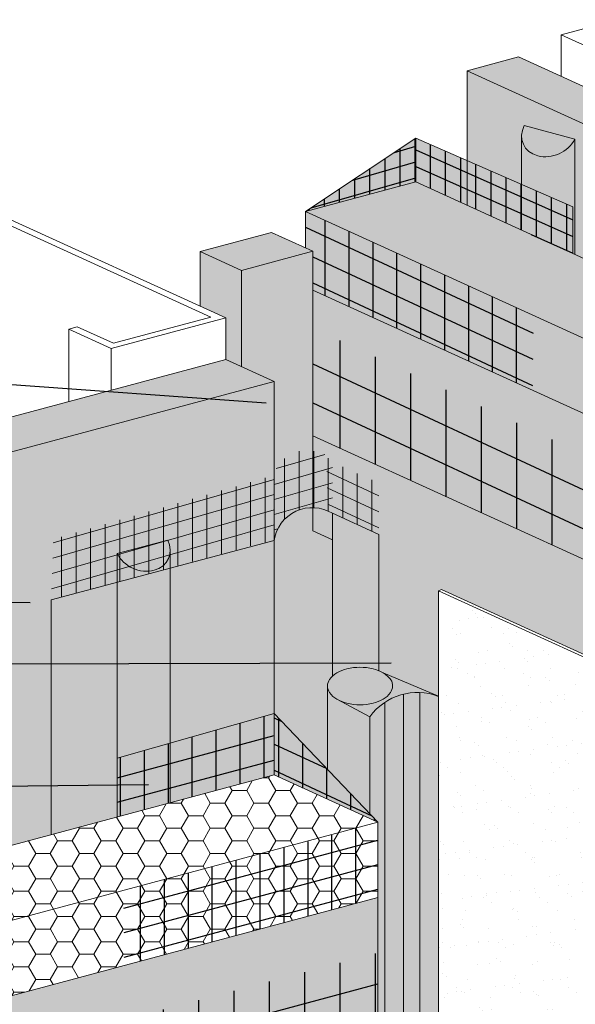
# Model space of a CAD drawing. Units: inches. Extents: x 132 to 252, y 39 to 82.
# Drawn here: x 145 to 146, y 43 to 45 of the extents above; entities that cross this region are included whole.
import ezdxf
from ezdxf import colors
from ezdxf.entities.mleader import LeaderData, LeaderLine
from ezdxf.math import Vec2, Vec3

# ---------------------------------------------------------------- set-up
doc = ezdxf.new("R2010")
doc.units = ezdxf.units.IN
doc.header["$MEASUREMENT"] = 0
for name, color, linetype, lineweight in [('ADHESIVE2', 253, 'CONTINUOUS', 5), ('AQUAFLASH', 250, 'CONTINUOUS', 5), ('BASE COAT2', 253, 'CONTINUOUS', 5), ('FRAMING', 252, 'CONTINUOUS', 5), ('INSULATION', 40, 'CONTINUOUS', 5), ('INSULATION2', 40, 'CONTINUOUS', 5), ('MESH2', 160, 'CONTINUOUS', 30), ('SEALANT', 7, 'CONTINUOUS', 9), ('SEALANT2', 7, 'CONTINUOUS', 5), ('TEXT - DRAWING', 7, 'CONTINUOUS', 5)]:
    doc.layers.add(name, color=color, linetype=linetype, lineweight=lineweight)
for name, color, linetype, lineweight, true_color in [('BARRIER2', 7, 'CONTINUOUS', 5, 0x83aaaa), ('COLOR PRIME', 7, 'CONTINUOUS', 5, 0xe2cc98), ('FINISH', 7, 'CONTINUOUS', 5, 0xe2cc98), ('SUBSTRATE', 7, 'CONTINUOUS', 5, 0xffff9e)]:
    doc.layers.add(name, color=color, linetype=linetype, lineweight=lineweight, true_color=true_color)
doc.styles.add('arial', font='arial.ttf', dxfattribs={"height": 0.12})
pattern_1 = [(90, (93.54380390845711, -58.16163429887825), (-0.07624245000750997, 1.209230335031e-17), [])]
pattern_2 = [(90, (103.7372032720667, -60.62156792616153), (-0.03267533571750428, 6.046151675154999e-18), [])]

msp = doc.modelspace()

# ---------------------------------------------------------------- hatches: boundary and pattern name
at = {"layer": 'ADHESIVE2'}
h = msp.add_hatch(color=256, dxfattribs=at)
h.dxf.hatch_style = 1
edge = h.paths.add_edge_path()
edge.add_ellipse((145.9167738212431, 44.59289442397756), major_axis=(0.05648212991935101, 0.02574016928067121), ratio=0.8157311563518083, start_angle=159.7111477626801, end_angle=314.6995674515699, ccw=False)
edge.add_line((145.8565152486328, 44.58472765313591), (145.8565152486328, 44.58491628379671))
edge.add_ellipse((145.9167738212431, 44.59289442397756), major_axis=(0.05648212991935101, 0.02574016928067121), ratio=0.8157311563518083, start_angle=134.699567452072, end_angle=159.5039273092146, ccw=False)
edge.add_line((145.8621200840298, 44.60753884872708), (145.9714275584561, 44.57824999922772))
h.paths.add_polyline_path([(145.8565152486328, 44.38187603103089), (145.9714275584562, 44.32950792254187), (145.9714275584561, 44.57746549738787), (145.9714275584561, 44.57824999922762), (145.970306398642, 44.57612061857015), (145.9690896192581, 44.57402119918368), (145.9677793937084, 44.57195549103856), (145.9663780623098, 44.56992718389032), (145.9648881281123, 44.56793990068912), (145.9633122524273, 44.5659971911083), (145.9616532500746, 44.56410252520414), (145.9599140843543, 44.56225928721754), (145.9580978617538, 44.56047076952917), (145.956207826399, 44.55874016677863), (145.9542473542598, 44.55707057015824), (145.9522199471198, 44.5554649618915), (145.9501292263217, 44.55392620990632), (145.9479789262982, 44.5524570627122), (145.9457728879025, 44.55106014449124), (145.9435150515473, 44.54973795041034), (145.9412094501663, 44.54849284216463), (145.9388602020109, 44.54732704375906), (145.9364715032941, 44.54624263753576), (145.9340476206953, 44.54524156045469), (145.9315928837391, 44.54432560063373), (145.9291116770621, 44.54349639415481), (145.9266084325807, 44.54275542214157), (145.9240876215754, 44.54210400811389), (145.9215537467035, 44.54154331562354), (145.9190113339574, 44.54107434617612), (145.9164649245794, 44.540697937442), (145.9139190669508, 44.54041476176028), (145.9113783084672, 44.54022532493767), (145.9088471874164, 44.54012996534505), (145.9063302248715, 44.54012885331318), (145.9038319166161, 44.54022199082835), (145.9013567251134, 44.5404092115289), (145.8989090715356, 44.54069018100231), (145.8964933278671, 44.54106439738263), (145.8941138090946, 44.54153119224677), (145.8917747655005, 44.54208973180852), (145.8894803750703, 44.54273901840785), (145.8872347360307, 44.54347789229298), (145.8850418595285, 44.54430503369171), (145.8829056624667, 44.54521896516903), (145.8808299605078, 44.54621805426604), (145.8788184612582, 44.54730051641574), (145.8768747576458, 44.5484644181307), (145.8750023215024, 44.54970768045664), (145.8732044973623, 44.55102808268581), (145.8714844964881, 44.55242326632365), (145.8698453911352, 44.5538907393015), (145.8682901090638, 44.55542788042784), (145.8668214283094, 44.5570319440704), (145.8654419722208, 44.55870006506033), (145.8641542047742, 44.5604292638098), (145.8629604261721, 44.56221645163442), (145.8618627687348, 44.56405843626994), (145.8608631930914, 44.5659519275744), (145.8599634846779, 44.56789354340493), (145.8591652505481, 44.56987981565897), (145.8584699165032, 44.57190719646889), (145.8578787245445, 44.57397206453923), (145.8573927306556, 44.57607073161487), (145.857012802916, 44.57819944906931), (145.8567396199501, 44.58035441460016), (145.856573669716, 44.58253177902078), (145.8565152486328, 44.58472765313591)])
h = msp.add_hatch(color=256, dxfattribs=at)
h.dxf.hatch_style = 1
edge = h.paths.add_edge_path()
edge.add_ellipse((145.0377943504369, 43.69848067497339), major_axis=(-0.05648212991935101, 0.02574016928067121), ratio=0.8157311563518082, start_angle=45.30043254841115, end_angle=200.2888522373004)
edge.add_line((145.0980529230471, 43.69031390413176), (145.0980529230471, 43.69050253479256))
edge.add_ellipse((145.0377943504369, 43.69848067497339), major_axis=(-0.05648212991935101, 0.02574016928067121), ratio=0.8157311563518082, start_angle=200.4960726907658, end_angle=225.3004325479121)
edge.add_line((145.0924480876501, 43.71312509972291), (144.9831406132238, 43.68383625022354))
h.paths.add_polyline_path([(144.9831406132238, 43.11570746426077), (145.0980529230471, 43.14649812487833), (145.0980529230471, 43.69031390413176), (145.097994501964, 43.68811803001663), (145.0978285517298, 43.68594066559599), (145.097555368764, 43.68378570006517), (145.0971754410243, 43.6816569826107), (145.0966894471354, 43.67955831553505), (145.0960982551767, 43.67749344746475), (145.0954029211317, 43.67546606665483), (145.094604687002, 43.67347979440078), (145.0937049785885, 43.67153817857022), (145.0927054029451, 43.66964468726579), (145.0916077455078, 43.66780270263028), (145.0904139669057, 43.66601551480566), (145.0891261994591, 43.66428631605616), (145.0877467433705, 43.66261819506622), (145.0862780626161, 43.66101413142369), (145.0847227805447, 43.65947699029733), (145.0830836751918, 43.65800951731948), (145.0813636743176, 43.65661433368164), (145.0795658501775, 43.6552939314525), (145.0776934140341, 43.65405066912653), (145.0757497104217, 43.65288676741159), (145.0737382111721, 43.6518043052619), (145.0716625092132, 43.65080521616489), (145.0695263121514, 43.64989128468753), (145.0673334356493, 43.6490641432888), (145.0650877966096, 43.64832526940371), (145.0627934061795, 43.64767598280438), (145.0604543625853, 43.6471174432426), (145.0580748438128, 43.64665064837849), (145.0556591001443, 43.64627643199817), (145.0532114465665, 43.64599546252473), (145.0507362550638, 43.64580824182421), (145.0482379468084, 43.64571510430901), (145.0457209842635, 43.64571621634088), (145.0431898632127, 43.6458115759335), (145.0406491047291, 43.64600101275611), (145.0381032471005, 43.64628418843785), (145.0355568377225, 43.64666059717195), (145.0330144249764, 43.64712956661936), (145.0304805501046, 43.64769025910974), (145.0279597390992, 43.64834167313743), (145.0254564946178, 43.64908264515064), (145.0229752879408, 43.64991185162956), (145.0205205509846, 43.65082781145055), (145.0180966683859, 43.65182888853165), (145.0157079696691, 43.65291329475492), (145.0133587215137, 43.65407909316048), (145.0110531201326, 43.65532420140617), (145.0087952837773, 43.65664639548709), (145.0065892453817, 43.65804331370808), (145.0044389453582, 43.65951246090214), (145.00234822456, 43.66105121288735), (145.0003208174201, 43.66265682115409), (144.998360345281, 43.66432641777448), (144.9964703099262, 43.66605702052502), (144.9946540873256, 43.66784553821339), (144.9929149216053, 43.6696887762), (144.9912559192526, 43.67158344210416), (144.9896800435676, 43.67352615168497), (144.9881901093701, 43.67551343488618), (144.9867887779715, 43.67754174203439), (144.9854785524218, 43.67960745017951), (144.9842617730379, 43.68170686956601), (144.9831406132239, 43.68383625022347), (144.9831406132238, 43.6830517483837)])
at = {"layer": 'AQUAFLASH'}
h = msp.add_hatch(dxfattribs=at)
h.set_pattern_fill('ANSI31', color=256, scale=0.2511617043655389, angle=331)
h.set_pattern_definition([(16.00000000000001, (99.2879964143192, -58.85638006859116), (-0.008653693509226, 0.03017901573664706), [])])
edge = h.paths.add_edge_path()
edge.add_arc((145.4044834612736, 43.69985186978476), 0.08323796823499699, 58.40869604019095, 171.706267951404)
edge.add_line((145.3221160310703, 43.7118587760306), (145.3221160310704, 43.85142653910901))
edge.add_arc((145.3909220474526, 43.84123582315693), 0.06955658546832165, 34.72799900415612, 171.5752864079947, ccw=False)
edge.add_line((145.4480882227577, 43.88086090338384), (145.4480882227577, 43.77075450818278))
h = msp.add_hatch(dxfattribs=at)
h.set_pattern_fill('ANSI31', color=256, scale=0.2511617043655389, angle=45)
h.set_pattern_definition([(90, (99.2879964143192, -58.85638006859116), (-0.03139521304569236, 6.046151675154999e-18), [])])
edge = h.paths.add_edge_path()
edge.add_line((145.5485597599236, 43.72496738262206), (145.4480882227577, 43.77075450818284))
edge.add_arc((145.4044834612736, 43.69985186978482), 0.08323796823499326, 58.40869604019512, 171.7062679514628)
edge.add_line((145.3221160310703, 43.71185877603057), (145.3221160310704, 43.85142653910901))
edge.add_arc((145.3925429168698, 43.83429888132162), 0.07247967235509835, 39.972129729212725, 166.3311556829343, ccw=False)
edge.add_line((145.4480882227577, 43.88086090338384), (145.5485597599236, 43.83623717639649))
edge.add_line((145.5485597599236, 43.83623717639649), (145.5485597599236, 43.72496738262206))
h = msp.add_hatch(dxfattribs=at)
h.set_pattern_fill('ANSI31', color=256, scale=0.2511617043655389, angle=110)
h.set_pattern_definition([(155, (94.42087770742603, -71.6063228944275), (-0.01326819036434944, -0.0284537260589856), [])])
h.paths.add_polyline_path([(145.5485597599236, 43.72496738262206), (145.4387674014404, 43.77075450818284), (145.4349355396181, 43.89471187635333), (145.5485597599236, 43.83623717639649)])
h = msp.add_hatch(dxfattribs=at)
h.set_pattern_fill('ANSI31', color=256, scale=0.2511617043655389, angle=331)
h.set_pattern_definition([(16.00000000000001, (98.80650160318226, -58.98391585906981), (-0.008653693509226, 0.03017901573664706), [])])
h.paths.add_polyline_path([(145.3221160310703, 43.71406836212484), (145.3221160310703, 43.85269894135087), (144.8458475921012, 43.71514409763916), (144.8406212199333, 43.58432298555196)])
h = msp.add_hatch(dxfattribs=at)
h.set_pattern_fill('ANSI31', color=256, scale=0.2511617043655389, angle=45)
h.set_pattern_definition([(90, (98.80650160318226, -58.98391585906981), (-0.03139521304569236, 6.046151675154999e-18), [])])
h.paths.add_polyline_path([(145.3221160310703, 43.71406836212484), (145.3221160310703, 43.85269894135087), (144.8458475921012, 43.71514409763916), (144.8406212199333, 43.58432298555193)])
h = msp.add_hatch(color=250, dxfattribs=at)
h.dxf.hatch_style = 1
h.paths.add_polyline_path([(145.4480882227577, 43.7707545081828, 0.5389938181730054), (145.3221160310703, 43.71185877603072), (145.3221160310703, 43.33906620572663), (145.4373621115475, 43.21828873922309), (145.4373621115308, 43.39807207764873, -0.1568417423876985), (145.4419171291397, 43.41223593208606, -0.04605594962567477), (145.4480882227577, 43.41935277904626)])
h = msp.add_hatch(color=250, dxfattribs=at)
h.dxf.hatch_style = 1
edge = h.paths.add_edge_path()
edge.add_line((145.5485597599236, 43.4310831186154), (145.5485597599236, 43.72496738262202))
edge.add_line((145.5485597599236, 43.724967382622), (145.4480882227577, 43.77075450818275))
edge.add_line((145.4480882227577, 43.7707545081828), (145.4480882227577, 43.41935277904627))
edge.add_arc((145.4835522613686, 43.38236760044661), 0.05124062324597558, 120.0021198831401, 133.797197522319, ccw=False)
edge.add_arc((145.4980585018682, 43.35724420159918), 0.08025124514693692, 103.45159540850028, 120.00211988319771, ccw=False)
edge.add_arc((145.5075929337377, 43.31738210804071), 0.1212377294306525, 76.55264435656358, 103.45159540850261, ccw=False)
edge.add_arc((145.5171244158715, 43.35724490701754), 0.08025124514697755, 66.93895752901318, 76.55264435660092, ccw=False)
h = msp.add_hatch(color=250, dxfattribs=at)
h.dxf.hatch_style = 1
h.paths.add_polyline_path([(144.8406212199333, 43.07736458379012), (145.3221160310703, 43.20638072959404), (145.3221160310703, 43.71406836212484), (144.8406212199333, 43.58432298555193)])
at = {"layer": 'BARRIER2'}
for points in [[(146.9819714046042, 43.86898050081169), (146.9819714046042, 44.15933237460843), (145.7388757350362, 44.72583886104369), (145.7388757350362, 44.4354869872469), (146.5457765949574, 44.06776422684637), (146.5457765949574, 44.02638596936628), (146.6598918357285, 43.97438110306313), (146.7170700647305, 43.98970196334884)], [(145.3221160310703, 44.05525718900785), (143.7349757023396, 43.62998421964961), (143.7349757023396, 42.78104146019215), (144.1699948451588, 42.89762266037534), (144.2154691369521, 42.87689900901234), (144.3518987140203, 42.91345520401148), (144.3518987140203, 42.94630883438979), (145.3221160310703, 43.20638072959404)]]:
    msp.add_hatch(color=256, dxfattribs=at).paths.add_polyline_path(points)
at = {"layer": 'BASE COAT2'}
h = msp.add_hatch(color=256, dxfattribs=at)
h.dxf.hatch_style = 1
h.paths.add_polyline_path([(145.3900862319299, 44.4222259892591), (145.6280563059164, 44.48598987851364), (145.6280563060478, 44.58038395682892)])
h.paths.add_polyline_path([(145.3900862319299, 44.42222598925913), (145.6280563060478, 44.58038395682892), (145.4680238625386, 44.47402433953477)], flags=17)
h = msp.add_hatch(color=256, dxfattribs=at)
h.dxf.hatch_style = 1
h.paths.add_polyline_path([(145.9670317238944, 44.43211772390624), (145.6280563060478, 44.5803839568678), (145.6280563060478, 44.48598987844176)])
h.paths.add_polyline_path([(145.9670317238944, 44.43211772390624), (145.6280563060478, 44.48598987844176), (145.9670317238944, 44.33151120262199)])
h = msp.add_hatch(color=256, dxfattribs=at)
h.dxf.hatch_style = 1
h.paths.add_polyline_path([(146.7440013304862, 43.64276396871595), (145.4059696434556, 44.25253492063482), (145.4059696434556, 43.73296632196105)])
h.paths.add_polyline_path([(145.6771866534012, 43.37448533218762), (145.6771866534013, 43.60359267333488), (145.6835216444115, 43.60647967035906), (146.7440013304862, 43.12319537004218), (146.7440013304862, 43.64276396871595), (145.4059696434556, 43.73296632196105), (145.4480882227577, 43.41935277904626)])
h = msp.add_hatch(color=256, dxfattribs=at)
h.dxf.hatch_style = 1
h.paths.add_polyline_path([(145.3221160310703, 43.33906620576085), (144.9831406132238, 43.24218049756931), (144.9831406132238, 43.11570746426077)])
h.paths.add_polyline_path([(145.3221160310703, 43.33906620576085), (144.9831406132238, 43.11570746426077), (145.3221160310703, 43.20638072959404)])
h = msp.add_hatch(color=256, dxfattribs=at)
h.dxf.hatch_style = 1
h.paths.add_polyline_path([(145.5461432337033, 43.1042865251522), (145.3221160310703, 43.33906620572666), (145.3221160310703, 43.20638072959404)])
h.paths.add_polyline_path([(145.5461432337032, 43.1042865251522), (145.3221160310703, 43.20638072959404), (145.4476992366635, 43.14914965535127)], flags=17)
h = msp.add_hatch(color=256, dxfattribs=at)
h.dxf.hatch_style = 1
h.paths.add_polyline_path([(145.5461432337032, 42.94183388223912), (143.9594310664311, 42.51667563839795), (143.9594310664311, 41.99710703972412)])
h.paths.add_polyline_path([(145.5461432337032, 42.94183388223912), (143.9594310664311, 41.99710703972412), (145.5461432337033, 42.42226528356532)])
at = {"layer": 'COLOR PRIME'}
h = msp.add_hatch(color=256, dxfattribs=at)
h.dxf.hatch_style = 1
h.paths.add_polyline_path([(145.6771866534012, 43.37595955078928), (145.6771866534012, 43.46540174488008), (145.5485597599236, 43.51563730386113), (145.5485597599236, 43.4310831186154)])
at = {"layer": 'FINISH'}
h = msp.add_hatch(dxfattribs=at)
h.set_pattern_fill('AR-SAND', scale=0.03867151226996454, style=0)
h.set_pattern_definition([(37.49999999999998, (160.1968064171006, 10.70186806402179), (-0.002436048421061982, 0.07451318902545166), [0, -0.05878069865034611, 0, -0.06574157085893972, 0, -0.06284120743869237]), (7.499999999999999, (160.1968064171006, 10.70186806402179), (0.06843994157285832, 0.109136656189164), [0, -0.03171064006137091, 0, -0.05297997180985142, 0, -0.02030254394173138]), (327.5, (160.1492404570085, 10.70186806402179), (0.1204285752171332, 0.0002188441582911088), [0, -0.01933575613498227, 0, -0.06960872208593617, 0, -0.09087805383441669]), (317.5, (160.1492404570085, 10.70186806402179), (0.1162514618737843, 0.03394104137840287), [0, -0.009667878067491132, 0, -0.04563238447855815, 0, -0.05220654156445213])])
h.paths.add_polyline_path([(146.7440013304862, 43.12319537004215), (145.6835216444115, 43.60647967035906), (145.6771866534012, 43.60359267333488), (145.6771866534007, 41.61497743580043), (146.7376663394759, 41.13169313548327), (146.7440013304864, 41.13339059120859)])
at = {"layer": 'INSULATION'}
h = msp.add_hatch(dxfattribs=at)
h.set_pattern_fill('HONEY', color=256, scale=0.2511617043655389, style=0)
h.set_pattern_definition([(0, (93.54380390845711, -58.16163429887825), (0.04709281956853854, 0.0271890520547942), [0.03139521304569236, -0.06279042609138472]), (120, (93.54380390845711, -58.16163429887825), (-0.04709281956853853, 0.0271890520547942), [0.03139521304569233, -0.06279042609138466]), (59.99999999999999, (93.54380390845711, -58.16163429887825), (1.045670651590192e-17, 0.0543781041095884), [-0.06279042609138472, 0.03139521304569236])])
h.paths.add_polyline_path([(146.7170700647305, 43.98970196334883), (146.6598918357285, 43.97438110306314), (146.5457765949574, 44.0263859693663), (146.5457765949574, 44.06776422684636), (145.6280563060478, 44.48598987844176), (145.3900862319299, 44.42222598925913), (145.3900862319299, 44.34334506686572), (145.4059696434556, 44.33610664115455), (145.4059696434556, 44.25253492063482), (146.7440013304862, 43.64276396871595), (146.7440013304862, 41.13339059120853), (146.9819714046042, 41.19715448039117), (146.9819714046042, 43.86898050081169)])
at = {"layer": 'INSULATION2'}
h = msp.add_hatch(dxfattribs=at)
h.set_pattern_fill('HONEY', color=256, scale=0.2511617043655389, style=0)
h.set_pattern_definition([(0, (109.346798106609, -59.16692319241957), (0.04709281956853854, 0.0271890520547942), [0.03139521304569236, -0.06279042609138472]), (120, (109.346798106609, -59.16692319241957), (-0.04709281956853853, 0.0271890520547942), [0.0313952130456923, -0.06279042609138459]), (59.99999999999999, (109.346798106609, -59.16692319241957), (1.045670651590192e-17, 0.0543781041095884), [-0.06279042609138472, 0.03139521304569236])])
h.paths.add_polyline_path([(144.3516631102161, 42.94630811416554), (144.3516631102161, 42.91356257393205), (144.2152335331479, 42.87700637893293), (144.1699948451588, 42.89762266037535), (143.7349757023396, 42.78104146019215), (143.7349757023396, 41.24560281302789), (143.9594310664311, 41.143468262066), (143.9594310664311, 42.51667563839795), (145.5461432337033, 42.94183388223912), (145.5461432337032, 43.1042865251522), (145.3221160310703, 43.20638072959404)])
at = {"layer": 'MESH2'}
h = msp.add_hatch(dxfattribs=at)
h.set_pattern_fill('ANSI31', color=256, scale=0.2614026857400342, angle=45, style=0)
h.set_pattern_definition(pattern_2)
h.paths.add_polyline_path([(145.39008623193, 44.42222598925915), (145.6280563060478, 44.48598987844176), (145.6280563060478, 44.58038395682892)])
h = msp.add_hatch(dxfattribs=at)
h.set_pattern_fill('ANSI31', color=256, scale=0.2614026857400342, angle=331, style=0)
h.set_pattern_definition([(16.00000000000001, (103.7372032720667, -60.62156792616153), (-0.00900654313760563, 0.03140954862716207), [])])
h.paths.add_polyline_path([(145.3900862319299, 44.42222598925913), (145.6280563060478, 44.48598987844176), (145.6280563060478, 44.58038395682892)])
h = msp.add_hatch(dxfattribs=at)
h.set_pattern_fill('ANSI31', color=256, scale=0.2614026857400342, angle=45, style=0)
h.set_pattern_definition(pattern_2)
h.paths.add_polyline_path([(145.9670317238944, 44.33151120262199), (145.9670317238944, 44.43211772390624), (145.6280563060478, 44.58038395682897), (145.6280563060478, 44.48598987844176)])
h = msp.add_hatch(dxfattribs=at)
h.set_pattern_fill('ANSI31', color=256, scale=0.2614026857400342, angle=111, style=0)
h.set_pattern_definition([(156, (103.7372032720667, -60.62156792616153), (-0.01329025636111248, -0.02985040452167305), [])])
h.paths.add_polyline_path([(145.9670317238944, 44.33151120262199), (145.9670317238944, 44.43211772390624), (145.6280563060478, 44.5803839568678), (145.6280563060478, 44.48598987844176)])
h = msp.add_hatch(dxfattribs=at)
h.set_pattern_fill('ANSI31', color=256, scale=0.4131171260237702, angle=45, style=0)
h.set_pattern_definition([(90, (91.67557254926191, -112.7685068657348), (-0.05163964075297127, 9.555253024553373e-18), [])])
h.paths.add_polyline_path([(145.8799262486743, 44.03654230018066), (145.8820196259809, 44.19804094425701), (145.3900862319299, 44.42222598925913), (145.3900862319299, 44.34334506686572), (145.4059696434556, 44.33610664115455), (145.4059696434556, 44.25253492063482)])
h = msp.add_hatch(dxfattribs=at)
h.set_pattern_fill('ANSI31', color=256, scale=0.4095308743260536, angle=110, style=0)
h.set_pattern_definition([(155, (103.7372032720667, -60.62156792616153), (-0.0216344032796032, -0.04639512755420374), [])])
h.paths.add_polyline_path([(145.8799262486743, 44.03654230018066), (145.8820196259809, 44.19804094425701), (145.3900862319299, 44.42222598925913), (145.3900862319299, 44.34334506686572), (145.4059696434556, 44.33610664115455), (145.4059696434556, 44.25253492063482)])
h = msp.add_hatch(dxfattribs=at)
h.set_pattern_fill('ANSI31', color=256, scale=0.6099396000600797, angle=110, style=0)
h.set_pattern_definition([(155, (93.54380390845711, -58.16163429887825), (-0.03222145169302606, -0.06909912614455876), [])])
h.paths.add_polyline_path([(145.4059696434556, 43.93779655611659), (146.7440013304862, 43.32802560419768), (146.7440013304862, 43.54668360461617), (145.4059696434556, 44.17153167511962)])
h = msp.add_hatch(dxfattribs=at)
h.set_pattern_fill('ANSI31', color=256, scale=0.6099396000600797, angle=45, style=0)
h.set_pattern_definition(pattern_1)
h.paths.add_polyline_path([(145.4059696434556, 43.93779655611659), (146.7440013304862, 43.32802560419768), (146.7440013304862, 43.54668360461617), (145.4059696434556, 44.17153167511962)])
h = msp.add_hatch(dxfattribs=at)
h.set_pattern_fill('ANSI31', color=256, scale=0.4131171260237702, angle=45, style=0)
h.set_pattern_definition([(90, (91.18213592741063, -113.7101354829856), (-0.05163964075297127, 9.555253024553373e-18), [])])
h.paths.add_polyline_path([(145.3221160310703, 43.20638072959404), (145.3221160310703, 43.339066205722), (144.9831406132238, 43.24218049753049), (144.9831406132238, 43.11570746426077)])
h = msp.add_hatch(dxfattribs=at)
h.set_pattern_fill('ANSI31', color=256, scale=0.4095308743260536, angle=329.9999999999999, style=0)
h.set_pattern_definition([(14.99999999999994, (110.8435540503006, -58.21552650724553), (-0.01324929872913367, 0.04944705602178473), [])])
h.paths.add_polyline_path([(145.3221160310703, 43.20638072959404), (145.3221160310703, 43.339066205722), (144.9831406132238, 43.24218049753049), (144.9831406132238, 43.11570746426077)])
h = msp.add_hatch(dxfattribs=at)
h.set_pattern_fill('ANSI31', color=256, scale=0.4131171260237702, angle=45, style=0)
h.set_pattern_definition([(90, (91.16265551010963, -114.101882660763), (-0.05163964075297127, 9.555253024553373e-18), [])])
h.paths.add_polyline_path([(145.4476992366635, 43.14914965535127), (145.5461432337032, 43.1042865251522), (145.3221160310703, 43.3390662058765), (145.3221160310703, 43.20638072959404)])
h = msp.add_hatch(dxfattribs=at)
h.set_pattern_fill('ANSI31', color=256, scale=0.4095308743260536, angle=110, style=0)
h.set_pattern_definition([(155, (110.9335102738762, -58.7417649485761), (-0.0216344032796032, -0.04639512755420374), [])])
h.paths.add_polyline_path([(145.4476992366635, 43.14914965535127), (145.5461432337032, 43.1042865251522), (145.3221160310703, 43.3390662058765), (145.3221160310703, 43.20638072959404)])
h = msp.add_hatch(dxfattribs=at)
h.set_pattern_fill('ANSI31', color=256, scale=0.4131171260237702, angle=45, style=0)
h.set_pattern_definition([(90, (91.22534803385975, -114.2488989727548), (-0.05163964075297127, 9.555253024553373e-18), [])])
h.paths.add_polyline_path([(145.5461432337033, 42.94183388223912), (145.5461432337033, 43.10217179075813), (144.9974708878169, 42.95727021316274), (144.9989835061243, 42.79522287510353)])
h = msp.add_hatch(dxfattribs=at)
h.set_pattern_fill('ANSI31', color=256, scale=0.4095308743260536, angle=329.9999999999999, style=0)
h.set_pattern_definition([(14.99999999999994, (110.8867661567497, -58.75428999701467), (-0.01324929872913367, 0.04944705602178473), [])])
h.paths.add_polyline_path([(145.5461432337033, 42.94183388223912), (145.5461432337033, 43.10217179075813), (144.9974708878169, 42.95727021316274), (144.9989835061243, 42.79522287510353)])
h = msp.add_hatch(dxfattribs=at)
h.set_pattern_fill('ANSI31', color=256, scale=0.6099396000600797, angle=329.9999999999999, style=0)
h.set_pattern_definition([(14.99999999999994, (93.54380390845711, -58.16163429887825), (-0.01973299810722036, 0.07364455152180703), [])])
h.paths.add_polyline_path([(143.959431066431, 42.20193727387969), (145.5461432337032, 42.62709551772085), (145.5461432337032, 42.8224006832644), (143.959431066431, 42.40354573776848)])
h = msp.add_hatch(dxfattribs=at)
h.set_pattern_fill('ANSI31', color=256, scale=0.6099396000600797, angle=45, style=0)
h.set_pattern_definition(pattern_1)
h.paths.add_polyline_path([(143.959431066431, 42.20193727387969), (145.5461432337032, 42.62709551772085), (145.5461432337032, 42.8224006832644), (143.959431066431, 42.40354573776848)])
at = {"layer": 'SEALANT'}
h = msp.add_hatch(color=43, dxfattribs=at)
h.dxf.hatch_style = 1
edge = h.paths.add_edge_path()
edge.add_arc((145.4044834612736, 43.69985186978477), 0.08323796823500892, 88.976951344413, 171.7062679512976)
edge.add_line((145.3221160310703, 43.71185877603074), (145.3221160310703, 44.05525718900783))
edge.add_line((145.3221160310703, 44.05525718900785), (145.2177171899693, 44.10283407476808))
edge.add_line((145.2177171899693, 44.10283407476809), (145.2177171899693, 44.1927572778259))
edge.add_line((145.2177171899693, 44.19275727782588), (145.1624057210229, 44.21790236441978))
edge.add_line((145.1624057210229, 44.21790236441976), (145.1624057210229, 44.33541474987516))
edge.add_line((145.1624057210229, 44.33541474987516), (145.3167428868675, 44.37676926882532))
edge.add_line((145.3167428868675, 44.37676926882532), (145.4059696434556, 44.33610664115455))
edge.add_line((145.4059696434556, 44.33610664115455), (145.4059696434556, 43.78307656935416))
at = {"layer": 'SEALANT2'}
h = msp.add_hatch(color=43, dxfattribs=at)
h.dxf.hatch_style = 1
edge = h.paths.add_edge_path()
edge.add_arc((145.6412155169102, 43.40823966764743), 0.04840721667656534, 214.9270320352887, 317.9956909826476, ccw=False)
edge.add_line((145.6015273186781, 43.38052495048377), (145.5575623796811, 41.60499717754472))
edge.add_arc((145.6333485062921, 41.48920055792494), 0.1383921750030235, 71.53244915600447, 123.20379063433339, ccw=False)
edge.add_line((145.6771866534007, 41.62046597972427), (145.6771866534012, 43.37584621204416))
edge = h.paths.add_edge_path()
edge.add_line((145.6771866534008, 43.37584621204434), (145.5572474670059, 43.42674600855783))
edge.add_arc((145.5300448989509, 43.37962575246818), 0.05440862287115775, 35.6592497078193, 60.00211988284292, ccw=False)
edge.add_arc((145.5584000921817, 43.39997046125928), 0.01950985270726879, -5.571253370621719, 35.659249707831805, ccw=False)
edge.add_arc((145.5535189811803, 43.39807547629903), 0.02429880375293566, -35.65500994227199, 0.0021198828683282045, ccw=False)
edge.add_arc((145.5316276350955, 43.41377995350118), 0.05124062324604274, 300.00211988263317, 324.3449900577132, ccw=False)
edge.add_arc((145.5171213945962, 43.43890335234861), 0.08025124514681849, 283.45159540940216, 300.00211988267995, ccw=False)
edge.add_arc((145.5075869627262, 43.4787654459068), 0.1212377294304055, 270.0021198828502, 283.4515954093729, ccw=False)
edge.add_arc((145.5075869627266, 43.47876544590725), 0.1212377294308268, 256.5526443564208, 270.00211988262777, ccw=False)
edge.add_arc((145.4980554805926, 43.43890264693), 0.08025124514670672, 244.2334184642212, 256.5526443564591, ccw=False)
edge.add_line((145.4631697905693, 43.36663058469845), (145.6015273186781, 43.38052495048375))
edge.add_arc((145.6412155169093, 43.40823966763751), 0.04840721667017422, 214.9270320263038, 317.9956909918904)
edge = h.paths.add_edge_path()
edge.add_arc((145.5316276350955, 43.41377995350118), 0.0512406232460659, 300.0021198826194, 324.344990057714)
edge.add_arc((145.5535189811803, 43.39807547629903), 0.02429880375293817, 324.344990057728, 360.0021198828391)
edge.add_arc((145.558400092182, 43.39997046125934), 0.01950985270711683, 354.4287466291514, 395.6592497079786)
edge.add_arc((145.530044898951, 43.37962575246818), 0.05440862287114882, 35.65924970782692, 60.00211988252101)
edge.add_arc((145.5171244158715, 43.35724490701754), 0.0802512451469751, 60.00211988251078, 76.55264435668232)
edge.add_arc((145.5075929337378, 43.31738210804071), 0.1212377294306278, 76.55264435668718, 90.00211988277704)
edge.add_arc((145.5075929337376, 43.31738210804071), 0.1212377294306287, 90.00211988268633, 103.4515954084812)
edge.add_arc((145.4980585018681, 43.35724420159918), 0.08025124514691886, 103.4515954084444, 120.0021198831034)
edge.add_arc((145.4835522613686, 43.38236760044666), 0.05124062324595426, 120.002119883123, 144.3449900577098)
edge.add_arc((145.4616609152838, 43.39807207764873), 0.02429880375296267, 144.3449900576976, 180.0021198829267)
edge.add_arc((145.4616609152839, 43.39807207764861), 0.02429880375309662, 180.0021198826639, 215.6592497080174)
edge.add_arc((145.4835510992108, 43.41377817472068), 0.05124062324602246, 215.6592497080888, 240.0021198821838)
edge.add_line((145.4579324294577, 43.36940154539031), (145.4631697905691, 43.36663058469858))
edge.add_arc((145.4980554805927, 43.43890264693011), 0.08025124514687379, 244.2334184639941, 256.5526443564558)
edge.add_arc((145.5075869627266, 43.47876544590725), 0.1212377294308259, 256.5526443564719, 270.0021198826337)
edge.add_arc((145.5075869627262, 43.47876544590682), 0.1212377294304182, 270.0021198828532, 283.4515954093957)
edge.add_arc((145.5171213945962, 43.43890335234861), 0.08025124514681473, 283.4515954094257, 300.0021198826564)
edge = h.paths.add_edge_path()
edge.add_line((145.5575623796811, 41.60504414546003), (145.6015273186781, 43.38052495048374))
edge.add_line((145.6015273186781, 43.38052495048377), (145.4631697905693, 43.36663058469846))
edge.add_arc((145.4980554805927, 43.43890264693011), 0.08025124514688535, 240.0021198821267, 244.23341846416008, ccw=False)
edge.add_arc((145.4835510992107, 43.41377817472071), 0.0512406232460099, 215.6592497081162, 240.0021198821829, ccw=False)
edge.add_arc((145.4616609152837, 43.39807207764853), 0.02429880375292241, 179.9999999999708, 215.6592497080726, ccw=False)
edge.add_line((145.4373621115308, 43.39807207764853), (145.4373621115475, 43.21828873922309))
edge.add_line((145.4373621115475, 43.21828873922309), (145.5461432337033, 43.1042865251522))
edge.add_line((145.5461432337033, 43.1042865251522), (145.5461432337033, 42.42226528356529))
edge.add_line((145.5461432337033, 42.42226528356532), (145.557562379681, 42.41706132346444))
edge.add_line((145.557562379681, 42.41706132346446), (145.5575623796811, 41.60504414546003))
h = msp.add_hatch(color=250, dxfattribs=at)
h.dxf.hatch_style = 1
h.paths.add_polyline_path([(145.4550525314976, 43.38674016516826, -0.1568512201281243), (145.4514076788844, 43.39807169828979, -0.1568512196707819), (145.4550516929581, 43.40940350106343)])
h.paths.add_polyline_path([(145.467863933254, 43.3751359916831, -0.1066170544684032), (145.4550525314976, 43.38674016516826), (145.4550516929581, 43.40940350106343, -0.1066170543910056), (145.4678622359747, 43.42100862253788)])
h.paths.add_polyline_path([(145.4851168478945, 43.36827585906978, -0.07268126166166201), (145.467863933254, 43.3751359916831), (145.4678622359747, 43.42100862253788, -0.07268126163269127), (145.4851146429205, 43.42787003182219)])
h.paths.add_polyline_path([(145.5075911484187, 43.3656369286423, -0.05852708806282486), (145.4851168478953, 43.36827583863005), (145.4851146429205, 43.42787003182219), (145.4851146429197, 43.42787005226194, -0.05852708805445676), (145.5075887481032, 43.43051062530544)])
h.paths.add_polyline_path([(145.5301497852874, 43.36829768041276, -0.05875186752714356), (145.5075911484187, 43.3656369286423), (145.5075887481032, 43.43051062530544, -0.05875186753557627), (145.5301475818049, 43.42785154284596)])
h.paths.add_polyline_path([(145.5473176605304, 43.3751389314335), (145.5473159632511, 43.42101156224101, -0.1066170543908283), (145.5609194419235, 43.40868994983393, -0.02595750392431883), (145.5617940007278, 43.40732692097678), (145.5617946591103, 43.38953271574554, -0.0418531246593865), (145.560128203506, 43.38674405288422, -0.1066170540991584)])
h.paths.add_polyline_path([(145.5473176605304, 43.3751389314335, -0.07234108402892518), (145.5301497852874, 43.36829768041276), (145.5301475818049, 43.42785154284596, -0.07234108405785063), (145.5473159632511, 43.42101156224101)])
h.paths.add_polyline_path([(145.5617946591103, 43.38953271574551), (145.5617940007278, 43.40732692097675, -0.155178217238123), (145.5637722175798, 43.39807585565789, -0.1142480890224468)])
at = {"layer": 'SUBSTRATE'}
h = msp.add_hatch(color=256, dxfattribs=at)
h.dxf.hatch_style = 1
h.paths.add_polyline_path([(145.8496951640247, 44.75553283754679), (145.7388757350362, 44.72583886104366), (147.0927908335926, 44.10882948341357), (147.0927908335926, 44.18902635111156)])
h.paths.add_polyline_path([(145.7388757350362, 44.72583886104363), (145.7388757350362, 44.6436145902473), (146.9819714046042, 44.0771081038121), (146.9819714046042, 41.1971544803912), (147.0927908335926, 41.22684845689432), (147.0927908335926, 44.10882948341357)])
h = msp.add_hatch(color=256, dxfattribs=at)
h.dxf.hatch_style = 1
h.paths.add_polyline_path([(143.6305768612386, 41.29317969878813), (143.7349757023396, 41.24560281302789), (143.7349757023396, 43.62998421964961), (144.9800542821916, 43.96360201963424), (145.3221160310703, 44.05525718900785), (145.2177171899692, 44.10283407476809), (143.6305768612386, 43.67756110540987)])

# ---------------------------------------------------------------- linework, layer by layer
at = {"layer": 'ADHESIVE2', "color": 7}
for p, q in [((145.9714275584561, 44.57824999922787), (145.8621200840299, 44.60753884872725)), ((145.9714275584561, 44.57824999922787), (145.8621200840299, 44.60753884872725)), ((145.9714275584561, 44.57824999922773), (145.8621200840299, 44.60753884872708)), ((145.9714275584561, 44.57824999922773), (145.8621200840299, 44.60753884872708)), ((145.8565152486328, 44.58491628380137), (145.8565152486328, 44.38187603103092)), ((145.9714275584562, 44.57824999922787), (145.9714275584562, 44.3295079225419)), ((144.9831406132238, 43.6838362502237), (145.09244808765, 43.71312509972308)), ((144.9831406132238, 43.6838362502237), (145.09244808765, 43.71312509972311)), ((144.9831406132238, 43.68383625022356), (145.09244808765, 43.71312509972291)), ((144.9831406132238, 43.68383625022356), (145.09244808765, 43.71312509972291)), ((144.9831406132238, 43.6838362502237), (144.9831406132238, 43.1157074642608)), ((145.0980529230471, 43.69050253479723), (145.0980529230471, 43.14649812487836))]:
    msp.add_line(p, q, dxfattribs=at)
at = {"layer": 'ADHESIVE2', "color": 7, "extrusion": (0, 0, -1)}
msp.add_ellipse((145.9167738212431, 44.59289442397756), major_axis=(0.056482129919351, 0.02574016928067121), ratio=0.8157311563518078, start_param=0.7906417005473801, end_param=3.932234354128464, dxfattribs=at)
at = {"layer": 'ADHESIVE2', "color": 7}
msp.add_ellipse((145.0377943504369, 43.69848067497342), major_axis=(-0.056482129919351, 0.02574016928067121), ratio=0.8157311563518078, start_param=0.7906417005473801, end_param=3.932234354128464, dxfattribs=at)
at = {"layer": 'AQUAFLASH', "color": 7}
for p, q in [((145.4480882227577, 43.77075450818283), (145.4480882227577, 43.41935277904629)), ((145.5485597599236, 43.72496738262206), (145.5485597599236, 43.43108311861543))]:
    msp.add_line(p, q, dxfattribs=at)
at = {"layer": 'AQUAFLASH', "color": 251}
msp.add_lwpolyline([(145.3221160310703, 43.20638072959407), (145.3221160310703, 44.05525718900788)], dxfattribs=at)
at = {"layer": 'AQUAFLASH', "color": 7}
for points in [[(145.5485597599236, 43.72496738262206), (145.4480882227577, 43.77075450818283)], [(144.8406212199333, 43.07736458379015), (144.8406212199333, 43.58432298555199), (145.3221160310703, 43.71185877603077), (145.3221160310703, 43.20638072959407)]]:
    msp.add_lwpolyline(points, dxfattribs=at)
msp.add_arc((145.4044834612736, 43.6998518697848), 0.08323796823500795, 58.40869604019192, 171.7062679514166, dxfattribs=at)
at = {"layer": 'BARRIER2', "color": 7}
for points in [[(146.9819714046042, 44.15933237460846), (145.7388757350362, 44.72583886104369), (145.7388757350362, 44.53191206654773)], [(145.3221160310703, 43.33906620572667), (145.3221160310703, 44.05525718900788), (143.7349757023396, 43.62998421964966), (143.7349757023396, 42.78104146019218)]]:
    msp.add_lwpolyline(points, dxfattribs=at)
at = {"layer": 'BASE COAT2', "color": 7}
for points in [[(145.6280563059164, 44.48598987851367), (145.3900862319299, 44.42222598925913), (145.6280563060478, 44.580383956829)], [(145.6280563060478, 44.48598987844179), (145.9670317238944, 44.33151120262202), (145.9670317238944, 44.43211772390627), (145.6280563060478, 44.58038395686783)], [(145.3221160310703, 43.33906620572669), (145.5461432337033, 43.10428652515225), (145.3221160310703, 43.20638072959407)]]:
    msp.add_lwpolyline(points, close=True, dxfattribs=at)
for points in [[(145.3221160310703, 43.33906620576088), (144.9831406132238, 43.24218049756934), (144.9831406132238, 43.1157074642608), (144.9857005368559, 43.11620277294569)], [(145.5461432337032, 42.42226528356534), (145.5461432337032, 42.94183388223914), (143.9594310664311, 42.51667563839795), (143.9594310664311, 41.99710703972415)]]:
    msp.add_lwpolyline(points, dxfattribs=at)
at = {"layer": 'FINISH', "color": 7}
msp.add_line((145.6835216444115, 43.60647967035909), (145.6771866534012, 43.60359267333491), dxfattribs=at)
msp.add_lwpolyline([(145.6771866534007, 41.61497743580046), (145.6771866534007, 41.61497743580046), (146.7376663394759, 41.1316931354833), (146.737666339476, 43.120308373018), (145.6771866534012, 43.60359267333491)], close=True, dxfattribs=at)
at = {"layer": 'FRAMING'}
for p, q in [((146.4505886405565, 44.93998771883793), (145.941556235178, 44.80359289689552)), ((145.941556235178, 44.80359289689552), (145.941556235178, 44.71366969383772)), ((146.1741886737326, 44.69757709407137), (145.941556235178, 44.80359289689552)), ((144.738176790876, 44.41129455797643), (145.2177171899693, 44.19275727782591)), ((145.185726737605, 44.19412209688742), (144.733648064674, 44.40014445450991)), ((144.9707777246179, 44.12659004750567), (145.2177171899693, 44.19275727782591)), ((145.185726737605, 44.19412209688742), (144.9753064508199, 44.13774015097218)), ((145.2177171899693, 44.19275727782591), (145.2177171899693, 44.10283407476812)), ((144.8789641130467, 44.16843156282224), (144.8972237023297, 44.17332420502473)), ((144.8972237023297, 44.17332420502473), (144.9753064508199, 44.13774015097218)), ((144.9707777246179, 44.12659004750567), (144.8789641130467, 44.16843156282224)), ((144.8789641130467, 44.16843156282224), (144.8789641130467, 44.01206546137315)), ((144.9707777246179, 44.12659004750567), (144.9707777246179, 44.03666684444784))]:
    msp.add_line(p, q, dxfattribs=at)
at = {"layer": 'INSULATION2', "color": 7}
msp.add_line((145.5461432337032, 43.10428652515225), (145.5461432337033, 42.42226528356537), dxfattribs=at)
msp.add_lwpolyline([(144.1699948451588, 42.89762266037534), (143.7349757023396, 42.78104146019218), (143.9594310664311, 42.67912828131106), (145.5461432337032, 43.10428652515225), (145.3221160310703, 43.20638072959407), (144.3518987140203, 42.94630883438979)], dxfattribs=at)
at = {"layer": 'SEALANT'}
for p, q in [((145.3167428868675, 44.37676926882535), (145.4059696434556, 44.33610664115458)), ((145.1624057210229, 44.33541474987519), (145.2516324776111, 44.29475212220442))]:
    msp.add_line(p, q, dxfattribs=at)
msp.add_lwpolyline([(145.1624057210229, 44.21790236441979), (145.1624057210229, 44.33541474987519), (145.3167428868675, 44.37676926882535)], dxfattribs=at)
at = {"layer": 'SEALANT2'}
for p, q in [((145.6771866534012, 43.37592874938503), (145.5572474670058, 43.42674600855785)), ((145.5287563171069, 43.33193034481065), (145.4579324294577, 43.36940154539037)), ((145.6015273186781, 43.3805249504838), (145.6015922668548, 41.62516054905624)), ((145.6369235918489, 43.38406626437391), (145.636988540708, 41.62868342174256)), ((145.5608720976529, 43.36266279569563), (145.5609370448125, 41.60732588794196))]:
    msp.add_line(p, q, dxfattribs=at)
msp.add_lwpolyline([(145.507588448071, 43.43861983738837, -0.05875186753538796), (145.5357869901981, 43.43529598431406, -0.07234108405767586), (145.5572474670058, 43.42674600855785, -0.1066170543910106), (145.5742518153464, 43.41134399304901, -0.1818682937762681), (145.5778177849166, 43.39807637532895, -0.1568512196707705), (145.5732627673245, 43.38391162186191, -0.1066170543910124), (145.5572495885538, 43.36940522001891, -0.07234108405766697), (145.5357897444849, 43.36085365625664, -0.05875186753538394), (145.5075914483931, 43.3575277165594, -0.05875186753536756), (145.479392906266, 43.36085156963376, -0.07234108405764623), (145.4579324294583, 43.36940154539, -0.1066170543910119), (145.4419181772886, 43.38390676225215, -0.1568512196707888), (145.4373621115475, 43.39807117861884, -0.1568512196707819), (145.4419171291396, 43.41223593208591, -0.1066170543910056), (145.4579303079103, 43.42674233392888, -0.07234108405764272), (145.4793901519793, 43.43529389769123, -0.05875186753535912)], format="xyb", close=True, dxfattribs=at)
for points in [[(145.4373621115475, 43.39807207764876), (145.4373621115475, 43.21828873922315)], [(145.5287563171069, 43.33193034481065), (145.5287563171069, 43.12250794950024)]]:
    msp.add_lwpolyline(points, dxfattribs=at)
msp.add_lwpolyline([(145.5287563171069, 43.33193034481065, -0.3372428339898583), (145.6771866534012, 43.37584621204417, -0.3372428339898583)], format="xyb", dxfattribs=at)
at = {"layer": 'SUBSTRATE', "color": 7}
for p, q in [((145.7388757350362, 44.72583886104369), (145.7388757350362, 44.43548698724693)), ((145.3900862319299, 44.42222598925913), (145.3900862319299, 44.34334506686574))]:
    msp.add_line(p, q, dxfattribs=at)
for points in [[(145.8496951640247, 44.75553283754682), (145.7388757350362, 44.72583886104369)], [(147.0927908335926, 44.18902635111159), (145.8496951640247, 44.75553283754682)], [(145.6280563060478, 44.48598987844179), (145.3900862319299, 44.42222598925915)], [(146.5457765949574, 44.06776422684637), (145.6280563060478, 44.48598987844179)], [(146.7440013304862, 43.80521661162908), (145.3900862319299, 44.42222598925913)], [(145.4480882227577, 43.71377194379836), (145.4059696434556, 43.73296632196108), (145.4059696434556, 44.33610664115458), (145.2516324776111, 44.29475212220442), (145.2516324776111, 44.08737812000232)], [(146.7440013304862, 43.642763968716), (145.4059696434556, 44.25253492063488)], [(143.6305768612386, 43.6775611054099), (145.2177171899692, 44.10283407476812)], [(145.3221160310703, 44.05525718900788), (145.2177171899692, 44.10283407476812)], [(143.7349757023396, 43.62998421964966), (145.3221160310703, 44.05525718900788)], [(146.7440013304862, 43.32802560419771), (145.4059696434556, 43.93779655611662)], [(146.7440013304862, 43.12319537004218), (145.6835216444115, 43.60647967035909)]]:
    msp.add_lwpolyline(points, dxfattribs=at)

# ---------------------------------------------------------------- leaders
at = {"layer": 'TEXT - DRAWING', "color": 7}
ml = msp.add_multileader_mtext('Standard', dxfattribs=at)
ml.set_content('OPTIONAL SECONDARY SEAL, BY OTHERS', color=7, style='arial')
ml.set_leader_properties()
ml.build(insert=Vec2(0, 0))
ml.multileader.update_dxf_attribs({"dogleg_length": 0.125, "arrow_head_size": 0.0625})
ctx = ml.context
ctx.base_point, ctx.char_height, ctx.arrow_head_size, ctx.landing_gap_size, ctx.plane_origin = Vec3(141.0252197611357, 44.16275279867216), 0.0625, 0.0625, 0.09, Vec3(146.760972613898, 43.95916163669452)
ctx.text_align_type = 2
notes = []
notes.append((ctx, [(1, (1, 1, 0), (143.1408865414904, 44.16275279867216), (-1, 0), 0.125, [(0, [(145.3671332919939, 44.00414474930165)], 0, [])])]))
ctx.mtext.insert, ctx.mtext.width, ctx.mtext.alignment, ctx.mtext.flow_direction = Vec3(142.9258865414904, 44.20018458584815), 2.201703944097829, 3, 5
ml = msp.add_multileader_mtext('Standard', dxfattribs=at)
ml.set_content('DRYVIT AQUAFLASH SYSTEM', color=7, style='arial')
ml.set_leader_properties()
ml.build(insert=Vec2(0, 0))
ml.multileader.update_dxf_attribs({"dogleg_length": 0.125, "arrow_head_size": 0.0625})
ctx = ml.context
ctx.base_point, ctx.char_height, ctx.arrow_head_size, ctx.landing_gap_size, ctx.plane_origin = Vec3(141.5926651908765, 43.5974777441781), 0.0625, 0.0625, 0.09, Vec3(147.3953767019069, 40.58952910240094)
ctx.text_align_type = 2
notes.append((ctx, [(1, (1, 1, 0), (143.1408865414904, 43.5974777441781), (-1, 0), 0.125, [(0, [(144.8581731475934, 43.57671840176398)], 0, [])])]))
ctx.mtext.insert, ctx.mtext.width, ctx.mtext.alignment, ctx.mtext.flow_direction = Vec3(142.9258865414904, 43.63115782603349), 2.259566618588678, 3, 5
ml = msp.add_multileader_mtext('Standard', dxfattribs=at)
ml.set_content('DRYVIT DEMANDIT OR COLOR PRIME ON SURFACES TO RECEIVE SEALANT', color=7, style='arial')
ml.set_leader_properties()
ml.build(insert=Vec2(0, 0))
ml.multileader.update_dxf_attribs({"dogleg_length": 0.125, "arrow_head_size": 0.0625})
ctx = ml.context
ctx.base_point, ctx.char_height, ctx.arrow_head_size, ctx.landing_gap_size, ctx.plane_origin = Vec3(141.1034087106582, 43.44168693530372), 0.0625, 0.0625, 0.09, Vec3(146.590687978462, 41.23281021807052)
ctx.text_align_type = 2
notes.append((ctx, [(1, (1, 1, 0), (143.1408865414904, 43.44168693530372), (-1, 0), 0.125, [(0, [(145.6371084171194, 43.4478393863729)], 0, [])])]))
ctx.mtext.insert, ctx.mtext.width, ctx.mtext.alignment, ctx.mtext.flow_direction = Vec3(142.9258865414905, 43.4734698479913), 2.017800083953553, 3, 5
ml = msp.add_multileader_mtext('Standard', dxfattribs=at)
ml.set_content('DRYVIT DETAIL MESH WRAPPED TO BACKSIDE OF EPS MIN. 2 1/2" (64 MM)', color=7, style='arial')
ml.set_leader_properties()
ml.build(insert=Vec2(0, 0))
ml.multileader.update_dxf_attribs({"dogleg_length": 0.125, "arrow_head_size": 0.0625})
ctx = ml.context
ctx.base_point, ctx.char_height, ctx.arrow_head_size, ctx.landing_gap_size, ctx.plane_origin = Vec3(141.252155300017, 43.16323916580691), 0.0625, 0.0625, 0.09, Vec3(146.4960407405683, 40.87602840983619)
ctx.text_align_type = 2
notes.append((ctx, [(1, (1, 1, 0), (143.1408865414904, 43.16323916580691), (-1, 0), 0.125, [(0, [(145.1135329465521, 43.18539580306184)], 0, [])])]))
ctx.mtext.insert, ctx.mtext.width, ctx.mtext.alignment, ctx.mtext.flow_direction = Vec3(142.9258865414904, 43.20367658054089), 1.613829470982679, 3, 5
for ctx, leaders in notes:
    for number, flags, end, landing, length, lines in leaders:
        leader = LeaderData()
        leader.index, (leader.has_last_leader_line, leader.has_dogleg_vector, leader.attachment_direction) = number, flags
        leader.last_leader_point, leader.dogleg_vector, leader.dogleg_length = Vec3(end), Vec3(landing), length
        for number, points, colour, breaks in lines:
            line = LeaderLine()
            line.index, line.vertices, line.color, line.breaks = number, Vec3.list(points), colors.encode_raw_color(colour), breaks
            leader.lines.append(line)
        ctx.leaders.append(leader)

doc.saveas('drawing.dxf')
